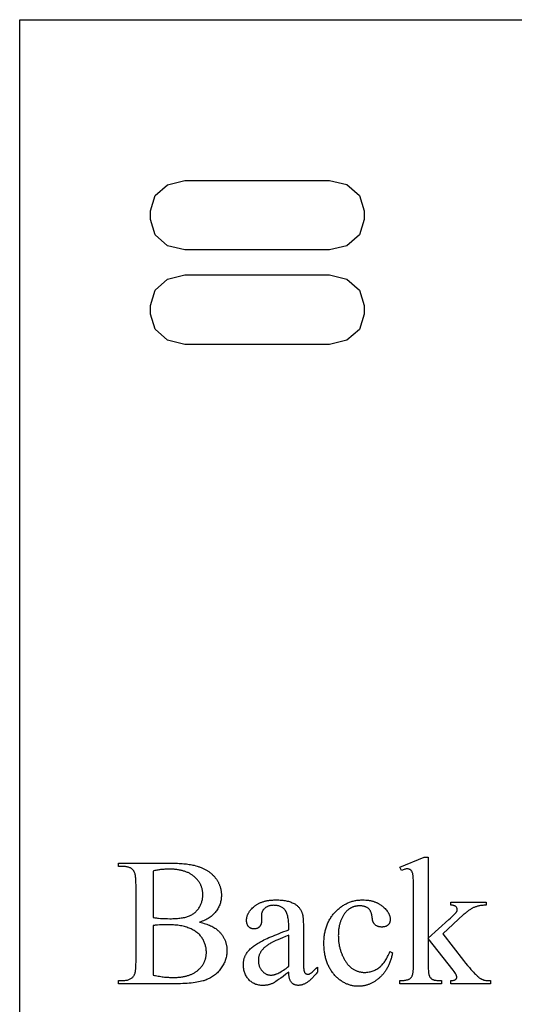
# Model space of a CAD drawing. Extents: x 0 to 147, y -1 to 82.
# Drawn here: x 73 to 84, y 19 to 42 of the extents above; entities that cross this region are included whole.
import ezdxf

# ---------------------------------------------------------------- set-up
doc = ezdxf.new("R2010")
doc.units = 0
doc.layers.add('LAYER_1', color=18, linetype='CONTINUOUS')

msp = doc.modelspace()

# ---------------------------------------------------------------- linework, layer by layer
at = {"layer": 'LAYER_1'}
for points in [[(96, 0), (72.875, 0), (72.875, 42.125), (96, 42.125)], [(80.114, 36.748), (80.114, 36.748), (80.114, 36.748), (80.114, 36.748), (80.114, 36.748), (80.114, 36.748), (76.746, 36.748), (76.746, 36.748), (76.737, 36.748), (76.737, 36.748), (76.332, 36.848), (76.044, 37.104), (75.934, 37.46), (75.934, 37.661), (76.044, 38.018), (76.332, 38.273), (76.737, 38.373), (76.737, 38.373), (76.746, 38.373), (76.746, 38.373), (80.114, 38.373), (80.114, 38.373), (80.114, 38.373), (80.114, 38.373), (80.114, 38.373), (80.114, 38.373), (80.523, 38.276), (80.815, 38.02), (80.926, 37.661), (80.926, 37.46), (80.815, 37.102), (80.523, 36.846)], [(80.114, 34.541), (80.114, 34.541), (80.114, 34.541), (80.114, 34.541), (80.114, 34.541), (80.114, 34.541), (76.746, 34.541), (76.746, 34.541), (76.737, 34.541), (76.737, 34.541), (76.332, 34.641), (76.044, 34.897), (75.934, 35.253), (75.934, 35.454), (76.044, 35.811), (76.332, 36.066), (76.737, 36.166), (76.737, 36.166), (76.746, 36.166), (76.746, 36.166), (80.114, 36.166), (80.114, 36.166), (80.114, 36.166), (80.114, 36.166), (80.114, 36.166), (80.114, 36.166), (80.523, 36.069), (80.815, 35.813), (80.926, 35.454), (80.926, 35.253), (80.815, 34.894), (80.523, 34.639)], [(82.425, 22.568), (82.425, 20.676), (82.909, 21.116), (82.945, 21.15), (82.978, 21.181), (83.006, 21.208), (83.03, 21.232), (83.051, 21.252), (83.067, 21.27), (83.079, 21.284), (83.084, 21.29), (83.088, 21.295), (83.091, 21.301), (83.095, 21.308), (83.098, 21.314), (83.1, 21.32), (83.102, 21.326), (83.103, 21.332), (83.104, 21.339), (83.104, 21.345), (83.104, 21.355), (83.102, 21.365), (83.099, 21.374), (83.096, 21.384), (83.091, 21.392), (83.085, 21.401), (83.078, 21.409), (83.07, 21.417), (83.065, 21.42), (83.061, 21.424), (83.056, 21.427), (83.05, 21.43), (83.044, 21.433), (83.038, 21.436), (83.031, 21.438), (83.025, 21.44), (83.01, 21.444), (82.993, 21.447), (82.976, 21.449), (82.957, 21.451), (82.957, 21.517), (83.783, 21.517), (83.783, 21.451), (83.762, 21.45), (83.742, 21.449), (83.721, 21.448), (83.702, 21.446), (83.682, 21.444), (83.664, 21.442), (83.645, 21.439), (83.627, 21.436), (83.61, 21.432), (83.593, 21.429), (83.576, 21.425), (83.56, 21.42), (83.544, 21.415), (83.529, 21.41), (83.514, 21.405), (83.5, 21.399), (83.486, 21.393), (83.471, 21.386), (83.457, 21.378), (83.442, 21.37), (83.427, 21.362), (83.412, 21.353), (83.397, 21.343), (83.381, 21.332), (83.366, 21.322), (83.35, 21.31), (83.334, 21.298), (83.318, 21.285), (83.302, 21.272), (83.285, 21.258), (83.268, 21.244), (83.252, 21.229), (82.764, 20.778), (83.252, 20.161), (83.3, 20.1), (83.345, 20.045), (83.386, 19.996), (83.422, 19.952), (83.454, 19.915), (83.482, 19.883), (83.506, 19.857), (83.526, 19.837), (83.55, 19.814), (83.574, 19.793), (83.597, 19.774), (83.608, 19.765), (83.619, 19.757), (83.63, 19.749), (83.641, 19.742), (83.651, 19.735), (83.661, 19.729), (83.671, 19.724), (83.681, 19.719), (83.691, 19.714), (83.7, 19.711), (83.707, 19.708), (83.714, 19.706), (83.722, 19.703), (83.731, 19.701), (83.75, 19.698), (83.771, 19.695), (83.795, 19.693), (83.821, 19.691), (83.85, 19.69), (83.881, 19.69), (83.881, 19.615), (82.957, 19.615), (82.957, 19.69), (82.976, 19.691), (82.993, 19.692), (83.009, 19.694), (83.023, 19.697), (83.036, 19.7), (83.047, 19.704), (83.051, 19.706), (83.056, 19.708), (83.06, 19.711), (83.064, 19.714), (83.07, 19.719), (83.076, 19.726), (83.081, 19.732), (83.085, 19.74), (83.088, 19.748), (83.09, 19.756), (83.091, 19.765), (83.092, 19.775), (83.091, 19.781), (83.09, 19.788), (83.089, 19.795), (83.087, 19.802), (83.084, 19.81), (83.08, 19.819), (83.076, 19.828), (83.071, 19.837), (83.065, 19.847), (83.059, 19.857), (83.045, 19.879), (83.028, 19.903), (83.009, 19.929), (82.425, 20.674), (82.425, 20.043), (82.426, 19.999), (82.427, 19.958), (82.429, 19.922), (82.432, 19.89), (82.433, 19.875), (82.435, 19.861), (82.437, 19.849), (82.44, 19.837), (82.442, 19.826), (82.445, 19.816), (82.448, 19.808), (82.451, 19.8), (82.458, 19.786), (82.465, 19.773), (82.474, 19.761), (82.482, 19.75), (82.487, 19.745), (82.492, 19.74), (82.497, 19.736), (82.502, 19.731), (82.508, 19.727), (82.513, 19.723), (82.519, 19.72), (82.525, 19.717), (82.531, 19.714), (82.538, 19.711), (82.547, 19.708), (82.556, 19.706), (82.566, 19.703), (82.576, 19.701), (82.588, 19.699), (82.601, 19.698), (82.628, 19.695), (82.66, 19.692), (82.694, 19.691), (82.732, 19.69), (82.732, 19.615), (81.765, 19.615), (81.765, 19.69), (81.8, 19.69), (81.817, 19.691), (81.833, 19.692), (81.848, 19.693), (81.863, 19.695), (81.878, 19.697), (81.892, 19.699), (81.905, 19.701), (81.918, 19.704), (81.93, 19.706), (81.942, 19.71), (81.953, 19.713), (81.963, 19.717), (81.973, 19.721), (81.983, 19.725), (81.993, 19.731), (82.003, 19.738), (82.013, 19.746), (82.021, 19.754), (82.029, 19.763), (82.036, 19.773), (82.043, 19.784), (82.049, 19.796), (82.053, 19.805), (82.056, 19.814), (82.06, 19.825), (82.063, 19.836), (82.066, 19.848), (82.068, 19.861), (82.07, 19.875), (82.073, 19.889), (82.074, 19.904), (82.076, 19.92), (82.078, 19.955), (82.08, 19.992), (82.08, 20.032), (82.08, 21.764), (82.08, 21.843), (82.079, 21.914), (82.078, 21.976), (82.077, 22.031), (82.075, 22.077), (82.072, 22.115), (82.071, 22.132), (82.069, 22.146), (82.068, 22.158), (82.066, 22.168), (82.062, 22.186), (82.057, 22.202), (82.052, 22.217), (82.047, 22.231), (82.04, 22.243), (82.037, 22.248), (82.033, 22.253), (82.03, 22.258), (82.026, 22.262), (82.022, 22.266), (82.018, 22.27), (82.009, 22.277), (82, 22.282), (81.99, 22.287), (81.98, 22.291), (81.968, 22.294), (81.957, 22.296), (81.944, 22.298), (81.931, 22.298), (81.919, 22.298), (81.906, 22.296), (81.892, 22.293), (81.876, 22.289), (81.859, 22.284), (81.841, 22.278), (81.821, 22.271), (81.8, 22.263), (81.765, 22.336), (82.33, 22.568)], [(77.082, 21.052), (77.118, 21.044), (77.152, 21.035), (77.186, 21.026), (77.219, 21.016), (77.25, 21.006), (77.28, 20.995), (77.31, 20.983), (77.337, 20.971), (77.364, 20.958), (77.39, 20.945), (77.414, 20.931), (77.438, 20.917), (77.46, 20.902), (77.481, 20.886), (77.501, 20.87), (77.51, 20.861), (77.52, 20.853), (77.532, 20.841), (77.544, 20.829), (77.556, 20.816), (77.567, 20.804), (77.578, 20.791), (77.588, 20.778), (77.598, 20.765), (77.608, 20.752), (77.617, 20.739), (77.626, 20.725), (77.634, 20.711), (77.642, 20.697), (77.65, 20.683), (77.657, 20.669), (77.664, 20.655), (77.671, 20.64), (77.677, 20.626), (77.683, 20.611), (77.688, 20.596), (77.693, 20.581), (77.697, 20.565), (77.702, 20.55), (77.705, 20.534), (77.709, 20.518), (77.712, 20.502), (77.714, 20.486), (77.716, 20.47), (77.718, 20.453), (77.719, 20.437), (77.72, 20.42), (77.721, 20.403), (77.721, 20.385), (77.721, 20.359), (77.719, 20.333), (77.717, 20.307), (77.713, 20.282), (77.708, 20.256), (77.702, 20.231), (77.696, 20.205), (77.688, 20.18), (77.679, 20.155), (77.669, 20.13), (77.658, 20.105), (77.646, 20.081), (77.633, 20.056), (77.619, 20.032), (77.604, 20.008), (77.588, 19.984), (77.571, 19.96), (77.553, 19.937), (77.535, 19.915), (77.516, 19.894), (77.496, 19.874), (77.475, 19.854), (77.453, 19.835), (77.431, 19.817), (77.408, 19.8), (77.384, 19.784), (77.359, 19.769), (77.333, 19.754), (77.307, 19.74), (77.28, 19.727), (77.252, 19.715), (77.224, 19.703), (77.209, 19.698), (77.194, 19.693), (77.178, 19.687), (77.162, 19.683), (77.128, 19.673), (77.093, 19.665), (77.055, 19.657), (77.016, 19.649), (76.974, 19.643), (76.931, 19.637), (76.886, 19.632), (76.839, 19.627), (76.79, 19.624), (76.739, 19.62), (76.686, 19.618), (76.632, 19.616), (76.575, 19.615), (76.517, 19.615), (75.188, 19.615), (75.188, 19.692), (75.293, 19.692), (75.315, 19.692), (75.336, 19.694), (75.356, 19.696), (75.375, 19.699), (75.394, 19.703), (75.412, 19.708), (75.429, 19.713), (75.445, 19.72), (75.46, 19.727), (75.475, 19.736), (75.489, 19.745), (75.502, 19.755), (75.514, 19.766), (75.526, 19.778), (75.537, 19.79), (75.547, 19.804), (75.553, 19.814), (75.558, 19.825), (75.563, 19.837), (75.568, 19.851), (75.572, 19.865), (75.576, 19.882), (75.579, 19.899), (75.583, 19.918), (75.585, 19.938), (75.588, 19.959), (75.59, 19.981), (75.592, 20.005), (75.593, 20.03), (75.594, 20.057), (75.594, 20.084), (75.595, 20.113), (75.595, 21.933), (75.594, 21.965), (75.594, 21.995), (75.592, 22.024), (75.591, 22.051), (75.589, 22.077), (75.586, 22.102), (75.583, 22.125), (75.579, 22.146), (75.575, 22.166), (75.571, 22.184), (75.566, 22.201), (75.561, 22.217), (75.555, 22.23), (75.548, 22.243), (75.545, 22.248), (75.542, 22.254), (75.538, 22.258), (75.534, 22.263), (75.524, 22.274), (75.513, 22.284), (75.501, 22.294), (75.489, 22.303), (75.476, 22.311), (75.462, 22.319), (75.448, 22.325), (75.434, 22.331), (75.418, 22.337), (75.402, 22.341), (75.386, 22.345), (75.368, 22.349), (75.351, 22.351), (75.332, 22.353), (75.313, 22.354), (75.293, 22.354), (75.188, 22.354), (75.188, 22.431), (76.404, 22.431), (76.447, 22.431), (76.488, 22.43), (76.527, 22.429), (76.566, 22.428), (76.604, 22.426), (76.641, 22.424), (76.677, 22.422), (76.711, 22.419), (76.745, 22.415), (76.778, 22.412), (76.809, 22.408), (76.839, 22.403), (76.869, 22.398), (76.897, 22.393), (76.924, 22.387), (76.951, 22.381), (76.989, 22.371), (77.026, 22.361), (77.044, 22.355), (77.062, 22.349), (77.08, 22.343), (77.097, 22.337), (77.114, 22.33), (77.131, 22.323), (77.147, 22.316), (77.164, 22.309), (77.179, 22.301), (77.195, 22.294), (77.21, 22.286), (77.225, 22.278), (77.24, 22.269), (77.254, 22.261), (77.269, 22.252), (77.282, 22.243), (77.296, 22.233), (77.309, 22.224), (77.322, 22.214), (77.335, 22.204), (77.347, 22.194), (77.36, 22.184), (77.371, 22.173), (77.383, 22.162), (77.394, 22.151), (77.405, 22.14), (77.416, 22.128), (77.426, 22.116), (77.436, 22.105), (77.446, 22.092), (77.456, 22.08), (77.465, 22.068), (77.474, 22.056), (77.482, 22.043), (77.49, 22.031), (77.498, 22.018), (77.506, 22.005), (77.513, 21.992), (77.52, 21.979), (77.526, 21.966), (77.533, 21.953), (77.538, 21.939), (77.544, 21.926), (77.549, 21.912), (77.554, 21.898), (77.559, 21.885), (77.563, 21.871), (77.567, 21.857), (77.571, 21.842), (77.574, 21.828), (77.577, 21.814), (77.58, 21.799), (77.582, 21.785), (77.585, 21.77), (77.586, 21.755), (77.588, 21.74), (77.589, 21.725), (77.59, 21.71), (77.59, 21.695), (77.59, 21.679), (77.59, 21.653), (77.588, 21.627), (77.586, 21.601), (77.582, 21.576), (77.578, 21.551), (77.572, 21.527), (77.566, 21.502), (77.558, 21.479), (77.55, 21.455), (77.54, 21.432), (77.529, 21.409), (77.518, 21.387), (77.505, 21.365), (77.492, 21.343), (77.477, 21.321), (77.462, 21.3), (77.445, 21.28), (77.427, 21.26), (77.409, 21.241), (77.39, 21.222), (77.369, 21.204), (77.348, 21.187), (77.325, 21.171), (77.302, 21.155), (77.278, 21.139), (77.253, 21.125), (77.227, 21.111), (77.2, 21.098), (77.171, 21.086), (77.142, 21.074), (77.112, 21.063)], [(75.993, 21.164), (76.013, 21.161), (76.033, 21.157), (76.054, 21.154), (76.076, 21.152), (76.098, 21.149), (76.121, 21.147), (76.169, 21.142), (76.219, 21.139), (76.272, 21.137), (76.328, 21.136), (76.386, 21.135), (76.423, 21.135), (76.459, 21.136), (76.494, 21.137), (76.528, 21.139), (76.561, 21.142), (76.592, 21.144), (76.622, 21.148), (76.651, 21.152), (76.679, 21.156), (76.706, 21.161), (76.732, 21.166), (76.756, 21.172), (76.779, 21.178), (76.801, 21.185), (76.822, 21.193), (76.842, 21.201), (76.86, 21.209), (76.879, 21.218), (76.896, 21.228), (76.914, 21.238), (76.93, 21.248), (76.946, 21.259), (76.962, 21.271), (76.976, 21.283), (76.991, 21.296), (77.004, 21.31), (77.018, 21.323), (77.03, 21.338), (77.042, 21.353), (77.054, 21.368), (77.065, 21.384), (77.075, 21.401), (77.085, 21.418), (77.094, 21.435), (77.103, 21.453), (77.111, 21.47), (77.118, 21.488), (77.125, 21.506), (77.131, 21.524), (77.136, 21.542), (77.141, 21.561), (77.145, 21.579), (77.148, 21.598), (77.151, 21.618), (77.153, 21.637), (77.155, 21.656), (77.156, 21.676), (77.156, 21.696), (77.156, 21.711), (77.156, 21.727), (77.155, 21.742), (77.153, 21.757), (77.151, 21.771), (77.149, 21.786), (77.147, 21.801), (77.144, 21.815), (77.14, 21.829), (77.137, 21.843), (77.132, 21.857), (77.128, 21.871), (77.123, 21.885), (77.118, 21.898), (77.112, 21.912), (77.106, 21.925), (77.099, 21.938), (77.093, 21.951), (77.085, 21.964), (77.078, 21.976), (77.07, 21.989), (77.061, 22.001), (77.052, 22.014), (77.043, 22.026), (77.033, 22.038), (77.023, 22.05), (77.013, 22.061), (77.002, 22.073), (76.991, 22.084), (76.979, 22.095), (76.967, 22.107), (76.955, 22.118), (76.942, 22.128), (76.929, 22.139), (76.915, 22.149), (76.902, 22.158), (76.887, 22.168), (76.873, 22.177), (76.858, 22.185), (76.843, 22.194), (76.827, 22.202), (76.811, 22.21), (76.795, 22.217), (76.778, 22.224), (76.761, 22.23), (76.743, 22.237), (76.725, 22.243), (76.707, 22.248), (76.689, 22.254), (76.67, 22.259), (76.65, 22.263), (76.631, 22.267), (76.611, 22.271), (76.59, 22.275), (76.57, 22.278), (76.549, 22.281), (76.527, 22.284), (76.505, 22.286), (76.483, 22.288), (76.461, 22.289), (76.438, 22.29), (76.415, 22.291), (76.391, 22.292), (76.367, 22.292), (76.341, 22.292), (76.316, 22.291), (76.291, 22.29), (76.266, 22.289), (76.241, 22.287), (76.217, 22.286), (76.193, 22.283), (76.17, 22.281), (76.147, 22.278), (76.124, 22.274), (76.101, 22.27), (76.079, 22.266), (76.057, 22.262), (76.035, 22.257), (76.014, 22.252), (75.993, 22.246)], [(79.165, 19.889), (79.095, 19.836), (79.032, 19.788), (78.976, 19.746), (78.926, 19.711), (78.884, 19.681), (78.848, 19.657), (78.833, 19.647), (78.819, 19.639), (78.807, 19.633), (78.797, 19.627), (78.783, 19.621), (78.769, 19.615), (78.754, 19.61), (78.74, 19.605), (78.725, 19.6), (78.711, 19.596), (78.696, 19.592), (78.681, 19.589), (78.666, 19.585), (78.651, 19.583), (78.636, 19.581), (78.621, 19.579), (78.605, 19.577), (78.59, 19.576), (78.574, 19.576), (78.558, 19.576), (78.534, 19.576), (78.51, 19.578), (78.487, 19.58), (78.464, 19.584), (78.442, 19.589), (78.42, 19.595), (78.399, 19.601), (78.378, 19.609), (78.358, 19.618), (78.339, 19.628), (78.32, 19.639), (78.301, 19.651), (78.283, 19.665), (78.266, 19.679), (78.249, 19.694), (78.233, 19.711), (78.218, 19.728), (78.203, 19.746), (78.19, 19.764), (78.177, 19.783), (78.166, 19.803), (78.155, 19.824), (78.146, 19.845), (78.137, 19.867), (78.13, 19.889), (78.123, 19.913), (78.118, 19.936), (78.113, 19.961), (78.11, 19.986), (78.107, 20.012), (78.106, 20.038), (78.105, 20.066), (78.106, 20.083), (78.106, 20.1), (78.108, 20.117), (78.109, 20.133), (78.111, 20.149), (78.114, 20.165), (78.117, 20.18), (78.121, 20.195), (78.125, 20.21), (78.13, 20.225), (78.135, 20.239), (78.14, 20.253), (78.147, 20.267), (78.153, 20.281), (78.16, 20.294), (78.168, 20.307), (78.179, 20.324), (78.191, 20.342), (78.204, 20.359), (78.218, 20.376), (78.233, 20.393), (78.249, 20.41), (78.266, 20.427), (78.284, 20.444), (78.303, 20.46), (78.323, 20.477), (78.344, 20.493), (78.366, 20.509), (78.389, 20.525), (78.413, 20.541), (78.438, 20.557), (78.464, 20.572), (78.491, 20.588), (78.521, 20.604), (78.552, 20.621), (78.586, 20.638), (78.623, 20.656), (78.661, 20.673), (78.702, 20.692), (78.744, 20.71), (78.789, 20.73), (78.836, 20.749), (78.885, 20.769), (78.937, 20.79), (78.991, 20.811), (79.046, 20.832), (79.104, 20.853), (79.165, 20.876), (79.165, 20.95), (79.164, 20.985), (79.163, 21.019), (79.161, 21.051), (79.159, 21.081), (79.156, 21.111), (79.152, 21.139), (79.147, 21.165), (79.142, 21.19), (79.136, 21.214), (79.129, 21.236), (79.122, 21.257), (79.114, 21.277), (79.109, 21.286), (79.105, 21.295), (79.1, 21.303), (79.095, 21.312), (79.09, 21.319), (79.085, 21.327), (79.08, 21.334), (79.074, 21.341), (79.063, 21.354), (79.05, 21.366), (79.037, 21.377), (79.024, 21.387), (79.01, 21.397), (78.995, 21.405), (78.979, 21.413), (78.963, 21.42), (78.947, 21.426), (78.929, 21.432), (78.911, 21.436), (78.893, 21.44), (78.873, 21.443), (78.853, 21.445), (78.833, 21.446), (78.811, 21.447), (78.795, 21.446), (78.78, 21.446), (78.764, 21.444), (78.749, 21.442), (78.735, 21.44), (78.721, 21.437), (78.707, 21.433), (78.694, 21.429), (78.681, 21.424), (78.669, 21.419), (78.657, 21.413), (78.646, 21.407), (78.635, 21.4), (78.624, 21.393), (78.614, 21.385), (78.604, 21.376), (78.594, 21.367), (78.585, 21.358), (78.577, 21.349), (78.569, 21.339), (78.562, 21.33), (78.556, 21.32), (78.55, 21.31), (78.545, 21.3), (78.54, 21.29), (78.536, 21.28), (78.533, 21.269), (78.53, 21.258), (78.528, 21.248), (78.526, 21.237), (78.525, 21.225), (78.525, 21.214), (78.529, 21.094), (78.529, 21.082), (78.528, 21.07), (78.527, 21.059), (78.526, 21.049), (78.524, 21.038), (78.522, 21.028), (78.52, 21.018), (78.517, 21.009), (78.514, 21), (78.51, 20.991), (78.506, 20.983), (78.502, 20.975), (78.497, 20.967), (78.492, 20.96), (78.486, 20.953), (78.48, 20.946), (78.474, 20.94), (78.468, 20.934), (78.461, 20.929), (78.454, 20.923), (78.447, 20.919), (78.439, 20.915), (78.432, 20.911), (78.424, 20.907), (78.416, 20.904), (78.407, 20.902), (78.399, 20.899), (78.39, 20.898), (78.381, 20.896), (78.372, 20.895), (78.362, 20.894), (78.353, 20.894), (78.343, 20.894), (78.334, 20.895), (78.325, 20.896), (78.316, 20.898), (78.307, 20.9), (78.299, 20.902), (78.291, 20.905), (78.283, 20.908), (78.275, 20.911), (78.267, 20.915), (78.26, 20.92), (78.253, 20.925), (78.246, 20.93), (78.24, 20.936), (78.233, 20.942), (78.227, 20.948), (78.221, 20.955), (78.215, 20.962), (78.21, 20.97), (78.206, 20.978), (78.201, 20.986), (78.197, 20.994), (78.194, 21.003), (78.19, 21.012), (78.187, 21.022), (78.185, 21.031), (78.183, 21.041), (78.181, 21.051), (78.18, 21.062), (78.179, 21.073), (78.178, 21.084), (78.178, 21.096), (78.178, 21.107), (78.179, 21.118), (78.18, 21.129), (78.181, 21.14), (78.183, 21.151), (78.184, 21.162), (78.187, 21.172), (78.189, 21.183), (78.193, 21.194), (78.196, 21.205), (78.2, 21.215), (78.204, 21.226), (78.208, 21.236), (78.213, 21.246), (78.218, 21.257), (78.224, 21.267), (78.23, 21.277), (78.236, 21.287), (78.242, 21.298), (78.249, 21.308), (78.257, 21.318), (78.264, 21.328), (78.272, 21.337), (78.281, 21.347), (78.29, 21.357), (78.299, 21.367), (78.318, 21.386), (78.339, 21.405), (78.361, 21.424), (78.372, 21.433), (78.384, 21.442), (78.396, 21.451), (78.409, 21.459), (78.422, 21.467), (78.435, 21.475), (78.448, 21.482), (78.461, 21.489), (78.475, 21.496), (78.489, 21.503), (78.504, 21.509), (78.519, 21.515), (78.534, 21.521), (78.549, 21.526), (78.565, 21.531), (78.58, 21.536), (78.597, 21.541), (78.613, 21.545), (78.63, 21.549), (78.647, 21.552), (78.664, 21.556), (78.682, 21.559), (78.7, 21.562), (78.718, 21.564), (78.736, 21.566), (78.755, 21.568), (78.774, 21.57), (78.794, 21.571), (78.813, 21.572), (78.833, 21.573), (78.874, 21.573), (78.905, 21.573), (78.936, 21.572), (78.966, 21.57), (78.995, 21.568), (79.023, 21.565), (79.051, 21.561), (79.078, 21.557), (79.104, 21.552), (79.13, 21.546), (79.155, 21.54), (79.179, 21.533), (79.202, 21.525), (79.225, 21.517), (79.247, 21.508), (79.269, 21.499), (79.289, 21.488), (79.304, 21.48), (79.319, 21.471), (79.333, 21.462), (79.346, 21.452), (79.359, 21.441), (79.372, 21.43), (79.384, 21.418), (79.396, 21.406), (79.407, 21.393), (79.417, 21.379), (79.427, 21.365), (79.437, 21.351), (79.446, 21.336), (79.454, 21.32), (79.462, 21.304), (79.47, 21.287), (79.474, 21.275), (79.479, 21.262), (79.483, 21.247), (79.486, 21.23), (79.49, 21.213), (79.493, 21.194), (79.495, 21.173), (79.498, 21.151), (79.5, 21.127), (79.502, 21.102), (79.504, 21.076), (79.505, 21.048), (79.506, 21.018), (79.507, 20.987), (79.507, 20.955), (79.507, 20.921), (79.507, 20.275), (79.507, 20.211), (79.508, 20.153), (79.509, 20.101), (79.51, 20.056), (79.511, 20.018), (79.513, 19.986), (79.515, 19.961), (79.518, 19.942), (79.52, 19.927), (79.524, 19.914), (79.527, 19.902), (79.531, 19.891), (79.536, 19.881), (79.541, 19.873), (79.546, 19.866), (79.552, 19.86), (79.558, 19.855), (79.564, 19.851), (79.571, 19.847), (79.578, 19.844), (79.585, 19.842), (79.592, 19.841), (79.599, 19.84), (79.607, 19.839), (79.615, 19.84), (79.623, 19.84), (79.631, 19.841), (79.638, 19.843), (79.645, 19.845), (79.652, 19.847), (79.659, 19.85), (79.665, 19.854), (79.677, 19.862), (79.692, 19.873), (79.709, 19.888), (79.729, 19.905), (79.751, 19.926), (79.776, 19.949), (79.803, 19.976), (79.833, 20.005), (79.833, 19.889), (79.819, 19.87), (79.804, 19.851), (79.79, 19.833), (79.775, 19.816), (79.761, 19.799), (79.747, 19.783), (79.732, 19.768), (79.718, 19.753), (79.704, 19.739), (79.69, 19.725), (79.676, 19.712), (79.662, 19.699), (79.648, 19.687), (79.634, 19.676), (79.62, 19.666), (79.606, 19.655), (79.592, 19.646), (79.578, 19.637), (79.564, 19.629), (79.551, 19.621), (79.537, 19.614), (79.523, 19.608), (79.51, 19.602), (79.496, 19.597), (79.483, 19.593), (79.469, 19.589), (79.456, 19.585), (79.442, 19.582), (79.429, 19.58), (79.415, 19.579), (79.402, 19.578), (79.389, 19.578), (79.376, 19.578), (79.364, 19.579), (79.352, 19.58), (79.341, 19.582), (79.329, 19.584), (79.318, 19.588), (79.308, 19.591), (79.297, 19.595), (79.287, 19.6), (79.278, 19.605), (79.269, 19.611), (79.26, 19.617), (79.251, 19.624), (79.243, 19.632), (79.235, 19.64), (79.227, 19.648), (79.22, 19.657), (79.213, 19.667), (79.206, 19.678), (79.2, 19.69), (79.195, 19.702), (79.19, 19.715), (79.185, 19.729), (79.181, 19.744), (79.177, 19.759), (79.174, 19.775), (79.172, 19.792), (79.169, 19.81), (79.167, 19.829), (79.166, 19.848), (79.165, 19.868)], [(81.59, 20.338), (81.585, 20.314), (81.58, 20.291), (81.575, 20.269), (81.569, 20.246), (81.563, 20.224), (81.556, 20.203), (81.55, 20.182), (81.543, 20.161), (81.535, 20.14), (81.528, 20.12), (81.52, 20.1), (81.512, 20.08), (81.503, 20.061), (81.495, 20.042), (81.486, 20.023), (81.477, 20.005), (81.467, 19.987), (81.457, 19.97), (81.447, 19.952), (81.437, 19.936), (81.426, 19.919), (81.415, 19.903), (81.404, 19.887), (81.392, 19.871), (81.38, 19.856), (81.368, 19.841), (81.356, 19.827), (81.343, 19.813), (81.33, 19.799), (81.317, 19.785), (81.303, 19.772), (81.289, 19.759), (81.275, 19.747), (81.261, 19.735), (81.247, 19.723), (81.232, 19.712), (81.218, 19.701), (81.203, 19.691), (81.189, 19.68), (81.174, 19.671), (81.159, 19.661), (81.144, 19.653), (81.129, 19.644), (81.114, 19.636), (81.099, 19.628), (81.084, 19.621), (81.068, 19.614), (81.053, 19.607), (81.037, 19.601), (81.022, 19.596), (81.006, 19.59), (80.99, 19.585), (80.974, 19.581), (80.958, 19.577), (80.942, 19.573), (80.926, 19.569), (80.909, 19.567), (80.893, 19.564), (80.877, 19.562), (80.86, 19.56), (80.843, 19.559), (80.827, 19.558), (80.81, 19.557), (80.793, 19.557), (80.773, 19.557), (80.753, 19.558), (80.733, 19.559), (80.713, 19.561), (80.694, 19.563), (80.674, 19.566), (80.655, 19.57), (80.636, 19.574), (80.617, 19.578), (80.598, 19.583), (80.58, 19.589), (80.561, 19.595), (80.543, 19.602), (80.525, 19.609), (80.507, 19.617), (80.49, 19.625), (80.472, 19.634), (80.455, 19.643), (80.437, 19.653), (80.42, 19.663), (80.403, 19.674), (80.387, 19.685), (80.37, 19.697), (80.354, 19.71), (80.337, 19.723), (80.321, 19.736), (80.305, 19.751), (80.289, 19.765), (80.274, 19.78), (80.258, 19.796), (80.243, 19.812), (80.228, 19.829), (80.213, 19.846), (80.199, 19.864), (80.185, 19.882), (80.171, 19.9), (80.158, 19.919), (80.146, 19.938), (80.134, 19.957), (80.122, 19.977), (80.111, 19.997), (80.101, 20.018), (80.091, 20.039), (80.081, 20.06), (80.072, 20.081), (80.063, 20.104), (80.055, 20.126), (80.047, 20.149), (80.04, 20.172), (80.033, 20.195), (80.027, 20.219), (80.021, 20.244), (80.015, 20.268), (80.01, 20.293), (80.006, 20.319), (80.002, 20.344), (79.998, 20.371), (79.995, 20.397), (79.993, 20.424), (79.991, 20.451), (79.989, 20.479), (79.988, 20.507), (79.987, 20.535), (79.987, 20.564), (79.987, 20.592), (79.988, 20.619), (79.989, 20.647), (79.991, 20.674), (79.993, 20.7), (79.996, 20.726), (80, 20.752), (80.004, 20.778), (80.008, 20.803), (80.013, 20.828), (80.018, 20.853), (80.024, 20.877), (80.031, 20.901), (80.038, 20.924), (80.046, 20.948), (80.054, 20.971), (80.062, 20.993), (80.071, 21.016), (80.081, 21.037), (80.091, 21.059), (80.102, 21.08), (80.113, 21.101), (80.125, 21.122), (80.137, 21.142), (80.15, 21.162), (80.163, 21.182), (80.177, 21.201), (80.191, 21.22), (80.206, 21.239), (80.222, 21.257), (80.237, 21.275), (80.254, 21.293), (80.271, 21.31), (80.288, 21.327), (80.305, 21.343), (80.322, 21.359), (80.34, 21.374), (80.358, 21.388), (80.376, 21.402), (80.394, 21.416), (80.412, 21.429), (80.431, 21.441), (80.45, 21.453), (80.469, 21.464), (80.488, 21.475), (80.508, 21.485), (80.528, 21.494), (80.547, 21.503), (80.568, 21.512), (80.588, 21.52), (80.608, 21.527), (80.629, 21.534), (80.65, 21.54), (80.671, 21.546), (80.693, 21.551), (80.714, 21.556), (80.736, 21.56), (80.758, 21.564), (80.78, 21.567), (80.803, 21.569), (80.825, 21.571), (80.848, 21.572), (80.871, 21.573), (80.895, 21.573), (80.929, 21.573), (80.963, 21.571), (80.98, 21.57), (80.996, 21.568), (81.012, 21.566), (81.028, 21.564), (81.044, 21.562), (81.06, 21.559), (81.075, 21.556), (81.091, 21.553), (81.106, 21.549), (81.121, 21.545), (81.135, 21.541), (81.15, 21.536), (81.164, 21.531), (81.178, 21.526), (81.192, 21.521), (81.206, 21.515), (81.22, 21.509), (81.233, 21.503), (81.246, 21.497), (81.259, 21.49), (81.272, 21.483), (81.284, 21.475), (81.297, 21.468), (81.309, 21.46), (81.321, 21.451), (81.333, 21.443), (81.344, 21.434), (81.356, 21.425), (81.377, 21.406), (81.398, 21.388), (81.417, 21.369), (81.435, 21.35), (81.451, 21.331), (81.466, 21.312), (81.473, 21.302), (81.479, 21.293), (81.485, 21.283), (81.491, 21.274), (81.497, 21.264), (81.502, 21.254), (81.506, 21.245), (81.511, 21.235), (81.515, 21.225), (81.519, 21.215), (81.522, 21.206), (81.525, 21.196), (81.528, 21.186), (81.53, 21.176), (81.532, 21.166), (81.533, 21.156), (81.535, 21.146), (81.536, 21.136), (81.536, 21.126), (81.536, 21.116), (81.536, 21.107), (81.535, 21.097), (81.534, 21.088), (81.533, 21.079), (81.531, 21.07), (81.529, 21.062), (81.526, 21.053), (81.524, 21.045), (81.52, 21.037), (81.516, 21.03), (81.512, 21.022), (81.508, 21.015), (81.503, 21.008), (81.497, 21.001), (81.492, 20.995), (81.485, 20.989), (81.479, 20.983), (81.472, 20.977), (81.465, 20.972), (81.457, 20.967), (81.45, 20.963), (81.441, 20.959), (81.433, 20.955), (81.424, 20.952), (81.415, 20.949), (81.406, 20.947), (81.396, 20.945), (81.386, 20.943), (81.376, 20.942), (81.365, 20.941), (81.354, 20.94), (81.343, 20.94), (81.328, 20.94), (81.313, 20.941), (81.299, 20.943), (81.286, 20.945), (81.272, 20.948), (81.26, 20.951), (81.247, 20.955), (81.236, 20.96), (81.224, 20.965), (81.213, 20.971), (81.203, 20.977), (81.193, 20.984), (81.184, 20.992), (81.175, 21), (81.166, 21.009), (81.158, 21.019), (81.154, 21.025), (81.15, 21.031), (81.146, 21.038), (81.142, 21.046), (81.139, 21.054), (81.135, 21.063), (81.132, 21.072), (81.129, 21.082), (81.126, 21.093), (81.123, 21.104), (81.121, 21.116), (81.119, 21.129), (81.115, 21.156), (81.112, 21.185), (81.11, 21.2), (81.108, 21.215), (81.105, 21.229), (81.102, 21.243), (81.098, 21.256), (81.094, 21.269), (81.09, 21.281), (81.085, 21.293), (81.079, 21.304), (81.073, 21.315), (81.067, 21.326), (81.06, 21.336), (81.053, 21.346), (81.045, 21.355), (81.036, 21.364), (81.027, 21.372), (81.018, 21.379), (81.008, 21.387), (80.998, 21.393), (80.988, 21.399), (80.977, 21.405), (80.965, 21.41), (80.953, 21.415), (80.941, 21.419), (80.928, 21.422), (80.915, 21.425), (80.901, 21.428), (80.887, 21.43), (80.872, 21.432), (80.857, 21.433), (80.842, 21.434), (80.826, 21.434), (80.813, 21.434), (80.8, 21.434), (80.788, 21.433), (80.775, 21.432), (80.763, 21.43), (80.751, 21.429), (80.739, 21.427), (80.727, 21.425), (80.716, 21.422), (80.704, 21.419), (80.693, 21.416), (80.682, 21.413), (80.671, 21.409), (80.66, 21.405), (80.649, 21.4), (80.639, 21.396), (80.628, 21.391), (80.618, 21.386), (80.608, 21.38), (80.598, 21.374), (80.588, 21.368), (80.579, 21.362), (80.569, 21.355), (80.56, 21.348), (80.551, 21.34), (80.542, 21.333), (80.533, 21.325), (80.525, 21.317), (80.516, 21.308), (80.508, 21.299), (80.5, 21.29), (80.492, 21.281), (80.481, 21.268), (80.471, 21.255), (80.462, 21.241), (80.452, 21.228), (80.443, 21.214), (80.434, 21.2), (80.426, 21.185), (80.418, 21.171), (80.41, 21.156), (80.403, 21.141), (80.396, 21.125), (80.389, 21.11), (80.383, 21.094), (80.377, 21.077), (80.371, 21.061), (80.365, 21.044), (80.36, 21.027), (80.356, 21.01), (80.351, 20.993), (80.347, 20.975), (80.343, 20.957), (80.34, 20.939), (80.337, 20.92), (80.334, 20.902), (80.331, 20.883), (80.329, 20.863), (80.327, 20.844), (80.326, 20.824), (80.325, 20.804), (80.324, 20.784), (80.324, 20.763), (80.323, 20.743), (80.324, 20.721), (80.324, 20.7), (80.325, 20.68), (80.326, 20.659), (80.327, 20.638), (80.329, 20.618), (80.331, 20.597), (80.334, 20.577), (80.337, 20.557), (80.34, 20.538), (80.343, 20.518), (80.347, 20.498), (80.351, 20.479), (80.355, 20.46), (80.36, 20.441), (80.365, 20.422), (80.371, 20.403), (80.376, 20.385), (80.382, 20.366), (80.389, 20.348), (80.395, 20.33), (80.402, 20.312), (80.41, 20.294), (80.417, 20.277), (80.425, 20.259), (80.434, 20.242), (80.442, 20.225), (80.451, 20.208), (80.461, 20.191), (80.47, 20.174), (80.48, 20.158), (80.491, 20.141), (80.501, 20.125), (80.512, 20.11), (80.523, 20.095), (80.534, 20.08), (80.546, 20.066), (80.557, 20.053), (80.569, 20.04), (80.581, 20.027), (80.594, 20.015), (80.607, 20.004), (80.619, 19.993), (80.632, 19.983), (80.646, 19.973), (80.659, 19.963), (80.673, 19.954), (80.687, 19.946), (80.701, 19.938), (80.716, 19.931), (80.73, 19.924), (80.745, 19.917), (80.761, 19.912), (80.776, 19.906), (80.792, 19.901), (80.807, 19.897), (80.823, 19.893), (80.84, 19.89), (80.856, 19.887), (80.873, 19.885), (80.89, 19.883), (80.907, 19.882), (80.925, 19.881), (80.942, 19.881), (80.968, 19.881), (80.993, 19.883), (81.017, 19.886), (81.041, 19.89), (81.065, 19.894), (81.089, 19.9), (81.112, 19.907), (81.135, 19.916), (81.158, 19.925), (81.18, 19.935), (81.202, 19.947), (81.224, 19.959), (81.246, 19.973), (81.267, 19.987), (81.287, 20.003), (81.308, 20.02), (81.322, 20.033), (81.336, 20.046), (81.35, 20.061), (81.365, 20.077), (81.379, 20.095), (81.393, 20.114), (81.407, 20.133), (81.42, 20.154), (81.434, 20.177), (81.448, 20.2), (81.462, 20.225), (81.476, 20.251), (81.489, 20.278), (81.503, 20.306), (81.516, 20.336), (81.53, 20.367)], [(75.993, 19.819), (76.023, 19.812), (76.053, 19.805), (76.083, 19.799), (76.113, 19.794), (76.143, 19.789), (76.173, 19.784), (76.203, 19.78), (76.233, 19.776), (76.262, 19.773), (76.292, 19.77), (76.322, 19.768), (76.351, 19.766), (76.381, 19.764), (76.41, 19.763), (76.44, 19.763), (76.469, 19.762), (76.492, 19.763), (76.515, 19.763), (76.538, 19.764), (76.56, 19.765), (76.582, 19.767), (76.604, 19.768), (76.625, 19.771), (76.646, 19.773), (76.666, 19.776), (76.686, 19.779), (76.706, 19.782), (76.726, 19.786), (76.745, 19.79), (76.764, 19.795), (76.782, 19.8), (76.8, 19.805), (76.818, 19.81), (76.835, 19.816), (76.852, 19.822), (76.869, 19.829), (76.885, 19.835), (76.901, 19.842), (76.917, 19.85), (76.932, 19.858), (76.947, 19.866), (76.962, 19.874), (76.976, 19.883), (76.99, 19.892), (77.004, 19.901), (77.017, 19.911), (77.03, 19.921), (77.042, 19.932), (77.054, 19.942), (77.066, 19.953), (77.077, 19.964), (77.088, 19.975), (77.099, 19.987), (77.109, 19.998), (77.119, 20.01), (77.128, 20.021), (77.137, 20.033), (77.146, 20.045), (77.154, 20.058), (77.162, 20.07), (77.17, 20.082), (77.177, 20.095), (77.184, 20.108), (77.19, 20.121), (77.196, 20.134), (77.202, 20.147), (77.207, 20.161), (77.212, 20.174), (77.216, 20.188), (77.22, 20.202), (77.224, 20.216), (77.227, 20.231), (77.23, 20.245), (77.232, 20.26), (77.235, 20.274), (77.236, 20.289), (77.238, 20.304), (77.239, 20.319), (77.239, 20.335), (77.239, 20.35), (77.239, 20.371), (77.238, 20.391), (77.236, 20.411), (77.234, 20.431), (77.231, 20.451), (77.227, 20.471), (77.222, 20.491), (77.217, 20.511), (77.211, 20.531), (77.204, 20.55), (77.197, 20.57), (77.189, 20.589), (77.18, 20.609), (77.171, 20.628), (77.161, 20.647), (77.15, 20.666), (77.138, 20.685), (77.126, 20.703), (77.113, 20.72), (77.098, 20.738), (77.083, 20.754), (77.067, 20.77), (77.05, 20.786), (77.033, 20.801), (77.014, 20.816), (76.995, 20.83), (76.974, 20.844), (76.953, 20.857), (76.931, 20.87), (76.908, 20.882), (76.884, 20.894), (76.859, 20.905), (76.834, 20.915), (76.807, 20.925), (76.78, 20.934), (76.753, 20.943), (76.724, 20.951), (76.695, 20.958), (76.665, 20.964), (76.634, 20.97), (76.602, 20.975), (76.57, 20.98), (76.537, 20.983), (76.503, 20.986), (76.469, 20.989), (76.434, 20.991), (76.398, 20.992), (76.361, 20.992), (76.299, 20.992), (76.241, 20.991), (76.189, 20.99), (76.141, 20.988), (76.097, 20.985), (76.058, 20.982), (76.04, 20.98), (76.024, 20.978), (76.008, 20.976), (75.993, 20.973)], [(79.165, 20.024), (79.165, 20.749), (79.09, 20.719), (79.022, 20.691), (78.961, 20.666), (78.907, 20.642), (78.859, 20.622), (78.819, 20.603), (78.786, 20.586), (78.772, 20.579), (78.76, 20.572), (78.739, 20.561), (78.72, 20.549), (78.701, 20.538), (78.683, 20.526), (78.666, 20.514), (78.65, 20.503), (78.634, 20.491), (78.619, 20.479), (78.605, 20.467), (78.591, 20.455), (78.578, 20.443), (78.566, 20.431), (78.555, 20.418), (78.544, 20.406), (78.534, 20.394), (78.525, 20.381), (78.516, 20.369), (78.508, 20.356), (78.501, 20.343), (78.494, 20.33), (78.488, 20.317), (78.482, 20.304), (78.477, 20.291), (78.472, 20.277), (78.468, 20.263), (78.464, 20.249), (78.461, 20.235), (78.459, 20.221), (78.457, 20.207), (78.455, 20.193), (78.455, 20.178), (78.454, 20.163), (78.455, 20.145), (78.456, 20.127), (78.457, 20.109), (78.46, 20.092), (78.463, 20.075), (78.467, 20.058), (78.471, 20.042), (78.477, 20.026), (78.483, 20.011), (78.489, 19.996), (78.496, 19.982), (78.505, 19.968), (78.513, 19.954), (78.523, 19.941), (78.533, 19.928), (78.544, 19.915), (78.555, 19.903), (78.566, 19.892), (78.578, 19.882), (78.59, 19.872), (78.602, 19.863), (78.614, 19.855), (78.627, 19.848), (78.64, 19.841), (78.653, 19.835), (78.666, 19.83), (78.679, 19.826), (78.693, 19.823), (78.707, 19.82), (78.721, 19.818), (78.735, 19.817), (78.749, 19.816), (78.759, 19.817), (78.769, 19.817), (78.78, 19.818), (78.79, 19.82), (78.801, 19.821), (78.812, 19.824), (78.823, 19.826), (78.834, 19.829), (78.846, 19.833), (78.858, 19.837), (78.869, 19.841), (78.882, 19.846), (78.906, 19.856), (78.932, 19.868), (78.958, 19.882), (78.985, 19.898), (79.013, 19.915), (79.042, 19.933), (79.071, 19.954), (79.102, 19.975), (79.133, 19.999)]]:
    msp.add_lwpolyline(points, close=True, dxfattribs=at)

doc.saveas('drawing.dxf')
